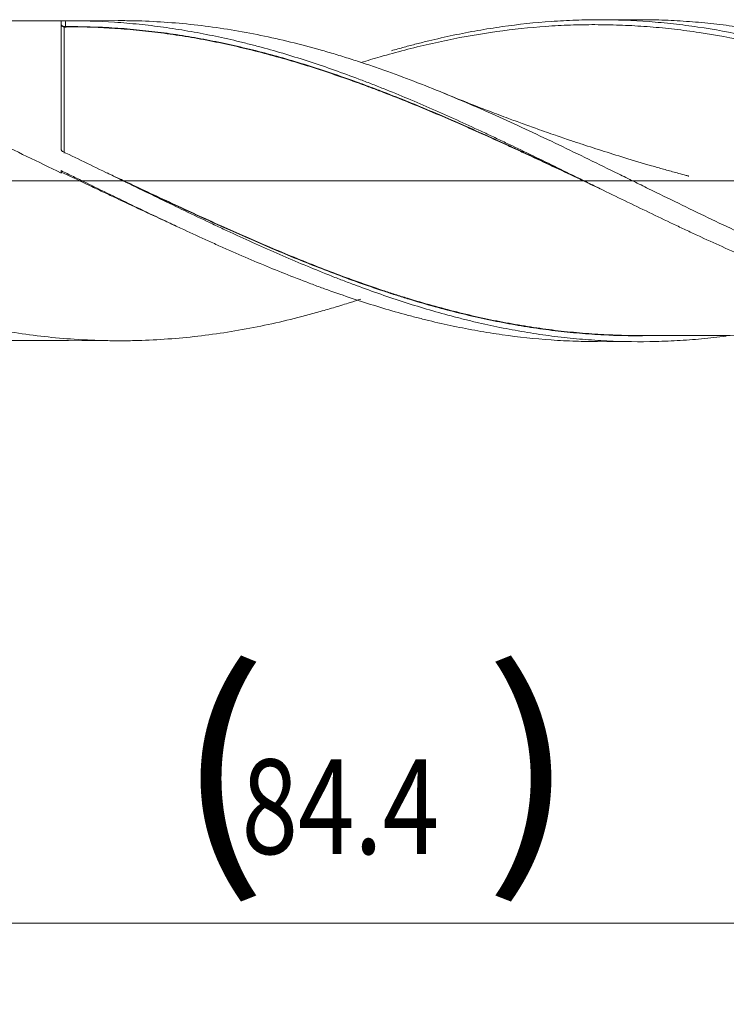
# Model space of a CAD drawing. Units: millimetres. Extents: x -172 to 159, y -185 to 35.
# Drawn here: x 82 to 104, y -26 to 5 of the extents above; entities that cross this region are included whole.
import ezdxf

# ---------------------------------------------------------------- set-up
doc = ezdxf.new("R2010")
doc.units = ezdxf.units.MM
doc.linetypes.add('CENTER', pattern=[47.5, 22, -8.5, 8.5, -8.5])
for name, color, linetype in [('1', 4, 'Continuous'), ('2', 7, 'Continuous'), ('SK2', 7, 'Continuous'), ('SK4', 2, 'CENTER')]:
    doc.layers.add(name, color=color, linetype=linetype)
doc.styles.add('iso_b_vert', font='simplex.shx')
doc.dimstyles.get("Standard").update_dxf_attribs({"dimtxt": 0.18, "dimasz": 0.18, "dimexe": 0.18, "dimexo": 0.0625, "dimgap": 0.09, "dimtad": 1, "dimzin": 0, "dimdsep": 52, "dimtxsty": 'Standard', "dimcen": 0.09, "dimadec": 0, "dimazin": 0, "dimtfac": 1, "dimtdec": 4, "dimtofl": 0, "dimtmove": 0, "dimatfit": 3, "dimfxl": 1, "dimtolj": 1, "dimtzin": 0, "dimarcsym": 0})

# ---------------------------------------------------------------- blocks, each defined once
blk = doc.blocks.new('_U0')
at = {"layer": 'SK2', "lineweight": 13}
for p, q in [((50.6, -6.747), (50.6, -25.537305)), ((135, -6.747), (135, -25.537305)), ((135, -23.537305), (50.6, -23.537305))]:
    blk.add_line(p, q, dxfattribs=at)
at = {"layer": 'SK2', "lineweight": 18}
for points in [[(50.6, -23.537305), (54.099998, -23.076521), (54.100002, -23.998088)], [(135, -23.537305), (131.500002, -23.998088), (131.499998, -23.076521)]]:
    blk.add_solid(points, dxfattribs=at)
at = {"layer": 'SK2', "lineweight": 18, "char_height": 3, "attachment_point": 7, "line_spacing_factor": 1.084337, "style": 'iso_b_vert'}
for s, insert in [('\\W1.1313;{\\H1.88x;(}', (87.022658, -21.33969)), ('\\W1.1313;{\\H1.88x;)}', (96.795342, -21.33969)), ('\\W0.7865;84.4', (89.122658, -21.33969))]:
    blk.add_mtext(s, dxfattribs=dict(at, insert=insert))
blk = doc.blocks.new('_U1')
at = {"layer": 'SK2', "lineweight": 13}
for p, q in [((7, -6.747), (7, -35.537305)), ((135, -6.747), (135, -35.537305)), ((135, -33.537305), (7, -33.537305))]:
    blk.add_line(p, q, dxfattribs=at)
at = {"layer": 'SK2', "lineweight": 18}
for points in [[(7, -33.537305), (10.499998, -33.076521), (10.500002, -33.998088)], [(135, -33.537305), (131.500002, -33.998088), (131.499998, -33.076521)]]:
    blk.add_solid(points, dxfattribs=at)
at = {"layer": 'SK2', "lineweight": 18, "insert": (68.621201, -32.65219), "char_height": 3, "attachment_point": 7, "line_spacing_factor": 1.084337, "style": 'iso_b_vert'}
blk.add_mtext('\\W0.6217;128', dxfattribs=at)
blk = doc.blocks.new('_U3')
at = {"layer": 'SK2', "lineweight": 13}
for p, q in [((135, -6.747), (135, -51.537305)), ((-45, -7.5875), (-45, -51.537305)), ((-45, -49.537305), (135, -49.537305))]:
    blk.add_line(p, q, dxfattribs=at)
at = {"layer": 'SK2', "lineweight": 18}
for points in [[(-45, -49.537305), (-41.500002, -49.076521), (-41.499998, -49.998088)], [(135, -49.537305), (131.500002, -49.998088), (131.499998, -49.076521)]]:
    blk.add_solid(points, dxfattribs=at)
at = {"layer": 'SK2', "lineweight": 18, "insert": (42.621201, -48.65219), "char_height": 3, "attachment_point": 7, "line_spacing_factor": 1.084337, "style": 'iso_b_vert'}
blk.add_mtext('\\W0.6217;180', dxfattribs=at)
blk = doc.blocks.new('_U4')
at = {"layer": '2', "lineweight": 13}
for p, q in [((0, -6.747), (0, -43.537305)), ((135, -6.747), (135, -43.537305)), ((135, -41.537305), (0, -41.537305))]:
    blk.add_line(p, q, dxfattribs=at)
at = {"layer": '2', "lineweight": 18}
for points in [[(0, -41.537305), (3.499998, -41.076521), (3.500002, -41.998088)], [(135, -41.537305), (131.500002, -41.998088), (131.499998, -41.076521)]]:
    blk.add_solid(points, dxfattribs=at)
at = {"layer": '2', "lineweight": 18, "insert": (65.121201, -40.65219), "char_height": 3, "attachment_point": 7, "line_spacing_factor": 1.084337, "style": 'iso_b_vert'}
blk.add_mtext('\\W0.6217;135', dxfattribs=at)

msp = doc.modelspace()

# ---------------------------------------------------------------- linework, layer by layer
at = {"layer": '1', "lineweight": 18}
for p, q in [((83.417, 5.07), (67.595, 5.042)), ((83.405, 1.009), (83.405, 5.07)), ((85.217, 5.073), (83.641, 5.07)), ((101.686, 5.103), (100.401, 5.101)), ((83.405, 0.318), (83.405, 0.242)), ((67.595, -5.042), (83.417, -5.07)), ((83.641, -5.07), (85.217, -5.073)), ((100.401, -5.101), (101.686, -5.103))]:
    msp.add_line(p, q, dxfattribs=at)
at = {"layer": '1', "lineweight": 13, "ltscale": 0.05}
msp.add_line((-51.5, 0), (139.628, 0), dxfattribs=at)
at = {"layer": '1', "lineweight": 13}
for centre, major_axis, ratio, start_param, end_param in [((83.506, 4.884), (-0.00005, 0.01), 0.005072, 3.132747, -1.57978), ((83.544, 4.885), (0.00008, -0.01), 0.427762, -0.007816, 1.559145)]:
    msp.add_ellipse(centre, major_axis=major_axis, ratio=ratio, start_param=start_param, end_param=end_param, dxfattribs=at)
at = {"layer": '1', "lineweight": 18}
for points, knots in [([(52.645, 5.015), (52.712, 5.015), (52.779, 5.015), (52.925, 5.013), (53.005, 5.012), (53.164, 5.009), (53.403, 5.004), (53.641, 4.994), (54.116, 4.969), (54.432, 4.946), (55.063, 4.885), (55.378, 4.848), (56.007, 4.761), (56.321, 4.711), (56.792, 4.626), (56.949, 4.596), (57.263, 4.533), (57.42, 4.5), (57.892, 4.396), (58.206, 4.321), (58.835, 4.158), (59.15, 4.071), (59.782, 3.884), (60.098, 3.785), (60.574, 3.629), (60.733, 3.575), (60.972, 3.493), (61.052, 3.465), (61.211, 3.409), (61.29, 3.38), (61.687, 3.237), (62.004, 3.118), (62.636, 2.872), (62.952, 2.745), (63.582, 2.485), (63.896, 2.351), (64.367, 2.146), (64.524, 2.077), (64.838, 1.937), (64.995, 1.866), (65.466, 1.653), (65.78, 1.508), (66.408, 1.215), (66.723, 1.066), (67.352, 0.765), (67.668, 0.613), (68.3, 0.307), (68.617, 0.153), (69.094, -0.079), (69.253, -0.157), (69.571, -0.312), (69.73, -0.389), (70.205, -0.619), (70.521, -0.771), (71.152, -1.074), (71.466, -1.223), (72.095, -1.518), (72.409, -1.664), (73.037, -1.949), (73.35, -2.09), (73.978, -2.365), (74.292, -2.5), (74.92, -2.762), (75.235, -2.889), (75.865, -3.137), (76.181, -3.257), (76.656, -3.43), (76.815, -3.487), (77.053, -3.57), (77.132, -3.597), (77.291, -3.652), (77.371, -3.679), (77.768, -3.811), (78.085, -3.912), (78.717, -4.101), (79.032, -4.19), (79.661, -4.356), (79.976, -4.433), (80.603, -4.574), (80.917, -4.638), (81.544, -4.754), (81.858, -4.806), (82.485, -4.896), (82.799, -4.934), (83.428, -4.997), (83.743, -5.022), (84.216, -5.048), (84.374, -5.056), (84.691, -5.066), (84.849, -5.07), (85.087, -5.073), (85.166, -5.073), (85.325, -5.073), (85.405, -5.073), (85.643, -5.07), (85.802, -5.067), (86.277, -5.051), (86.593, -5.033), (87.223, -4.984), (87.538, -4.953), (88.166, -4.877), (88.48, -4.832), (89.107, -4.729), (89.42, -4.671), (90.047, -4.542), (90.36, -4.472), (90.988, -4.318), (91.302, -4.235), (91.774, -4.102), (91.932, -4.056), (92.247, -3.961), (92.405, -3.912), (92.676, -3.826), (92.79, -3.789), (92.903, -3.752)], [0, 0, 0, 0, 0.004933, 0.004933, 0.010806, 0.010806, 0.016679, 0.028425, 0.028425, 0.051917, 0.051917, 0.075409, 0.075409, 0.098901, 0.098901, 0.110647, 0.110647, 0.122392, 0.122392, 0.145884, 0.145884, 0.169376, 0.169376, 0.192868, 0.192868, 0.204614, 0.204614, 0.210487, 0.210487, 0.21636, 0.21636, 0.239852, 0.239852, 0.263343, 0.263343, 0.286835, 0.286835, 0.298581, 0.298581, 0.310327, 0.310327, 0.333819, 0.333819, 0.357311, 0.357311, 0.380802, 0.380802, 0.404294, 0.404294, 0.41604, 0.41604, 0.427786, 0.427786, 0.451278, 0.451278, 0.47477, 0.47477, 0.498262, 0.498262, 0.521753, 0.521753, 0.545245, 0.545245, 0.568737, 0.568737, 0.592229, 0.592229, 0.603975, 0.603975, 0.609848, 0.609848, 0.615721, 0.615721, 0.639213, 0.639213, 0.662704, 0.662704, 0.686196, 0.686196, 0.709688, 0.709688, 0.73318, 0.73318, 0.756672, 0.756672, 0.780164, 0.780164, 0.791909, 0.791909, 0.803655, 0.803655, 0.809528, 0.809528, 0.815401, 0.815401, 0.827147, 0.827147, 0.850639, 0.850639, 0.874131, 0.874131, 0.897623, 0.897623, 0.921114, 0.921114, 0.944606, 0.944606, 0.968098, 0.968098, 0.979844, 0.979844, 0.99159, 0.99159, 1, 1, 1, 1]), ([(83.405, 0.242), (83.044, 0.418), (82.683, 0.594), (81.959, 0.943), (81.597, 1.116), (80.872, 1.458), (80.508, 1.627), (79.962, 1.876), (79.779, 1.959), (79.413, 2.122), (79.23, 2.202), (78.864, 2.361), (78.681, 2.44), (78.315, 2.594), (78.133, 2.67), (77.585, 2.894), (77.22, 3.038), (76.489, 3.314), (76.123, 3.446), (75.666, 3.604), (75.574, 3.635), (75.391, 3.696), (75.3, 3.726), (75.025, 3.815), (74.842, 3.873), (74.293, 4.04), (73.928, 4.144), (73.197, 4.336), (72.832, 4.425), (72.101, 4.584), (71.735, 4.656), (71.001, 4.781), (70.636, 4.835), (69.908, 4.924), (69.544, 4.959), (68.819, 5.012), (68.457, 5.029), (67.372, 5.052), (66.649, 5.031), (65.562, 4.945), (65.199, 4.907), (64.471, 4.813), (64.107, 4.757), (63.649, 4.675), (63.558, 4.658), (63.375, 4.624), (63.283, 4.606), (63.008, 4.55), (62.825, 4.511), (62.276, 4.388), (61.91, 4.298), (61.361, 4.151), (61.179, 4.1), (60.813, 3.994), (60.63, 3.939), (60.335, 3.848), (60.223, 3.813), (60.111, 3.777)], [0, 0, 0, 0, 0.046935, 0.046935, 0.09387, 0.09387, 0.140805, 0.140805, 0.164273, 0.164273, 0.187741, 0.187741, 0.211208, 0.211208, 0.234676, 0.234676, 0.281611, 0.281611, 0.328546, 0.328546, 0.34028, 0.34028, 0.352014, 0.352014, 0.375481, 0.375481, 0.422416, 0.422416, 0.469351, 0.469351, 0.516286, 0.516286, 0.563222, 0.563222, 0.610157, 0.610157, 0.657092, 0.657092, 0.750962, 0.750962, 0.797897, 0.797897, 0.844832, 0.844832, 0.856566, 0.856566, 0.8683, 0.8683, 0.891768, 0.891768, 0.938703, 0.938703, 0.96217, 0.96217, 0.985638, 0.985638, 1, 1, 1, 1]), ([(83.405, 5.07), (83.405, 5.07), (83.406, 5.07), (83.409, 5.07), (83.411, 5.07), (83.414, 5.07), (83.417, 5.07), (83.422, 5.07), (83.427, 5.07), (83.43, 5.07), (83.438, 5.07), (83.445, 5.07), (83.459, 5.07), (83.467, 5.07), (83.479, 5.07), (83.483, 5.07), (83.492, 5.07), (83.5, 5.07), (83.508, 5.07), (83.517, 5.07), (83.521, 5.07), (83.534, 5.07), (83.542, 5.07), (83.549, 5.07)], [0, 0, 0, 0, 0.125, 0.125, 0.1875, 0.1875, 0.25, 0.3125, 0.3125, 0.375, 0.375, 0.5, 0.5, 0.625, 0.625, 0.6875, 0.6875, 0.75, 0.8125, 0.8125, 0.875, 0.875, 1, 1, 1, 1]), ([(83.549, 5.07), (84.066, 5.073), (84.583, 5.057), (85.229, 5.014), (85.359, 5.005), (85.617, 4.983), (85.747, 4.971), (86.134, 4.931), (86.392, 4.9), (86.908, 4.829), (87.166, 4.789), (87.682, 4.7), (87.94, 4.651), (88.456, 4.545), (88.714, 4.488), (89.101, 4.395), (89.23, 4.363), (89.488, 4.298), (89.618, 4.264), (90.264, 4.089), (90.78, 3.935), (91.553, 3.682), (91.811, 3.595), (92.326, 3.412), (92.584, 3.317), (92.971, 3.171), (93.1, 3.121), (93.358, 3.021), (93.488, 2.97), (93.876, 2.815), (94.134, 2.71), (94.65, 2.493), (94.908, 2.383), (95.423, 2.156), (95.68, 2.041), (96.195, 1.807), (96.453, 1.688), (96.84, 1.509), (96.97, 1.449), (97.228, 1.327), (97.357, 1.266), (97.745, 1.082), (98.004, 0.958), (98.519, 0.709), (98.777, 0.583), (99.292, 0.331), (99.549, 0.205), (99.935, 0.015), (100.064, -0.049), (100.322, -0.176), (100.451, -0.239), (100.838, -0.428), (101.096, -0.554), (101.613, -0.804), (101.872, -0.929), (102.387, -1.177), (102.645, -1.3), (103.031, -1.483), (103.159, -1.544), (103.417, -1.665), (103.545, -1.725), (103.932, -1.903), (104.19, -2.019), (104.705, -2.249), (104.964, -2.363), (105.351, -2.529), (105.48, -2.585), (105.738, -2.694), (105.867, -2.748), (106.254, -2.907), (106.511, -3.011), (107.026, -3.213), (107.284, -3.31), (107.799, -3.499), (108.057, -3.591), (108.443, -3.724), (108.572, -3.767), (108.83, -3.852), (108.959, -3.894), (109.217, -3.976), (109.346, -4.016), (109.604, -4.094), (109.733, -4.132), (110.12, -4.243), (110.377, -4.313), (110.893, -4.445), (111.15, -4.506), (111.665, -4.622), (111.922, -4.676), (112.437, -4.775), (112.695, -4.82), (113.082, -4.881), (113.211, -4.9), (113.469, -4.937), (113.598, -4.953), (113.985, -5.001), (114.242, -5.028), (115.015, -5.094), (115.53, -5.12), (116.128, -5.128), (116.211, -5.129), (116.294, -5.129)], [0, 0, 0, 0, 0.047256, 0.047256, 0.05907, 0.05907, 0.070883, 0.070883, 0.094511, 0.094511, 0.118139, 0.118139, 0.141767, 0.141767, 0.165395, 0.165395, 0.177209, 0.177209, 0.189023, 0.189023, 0.236278, 0.236278, 0.259906, 0.259906, 0.283534, 0.283534, 0.295348, 0.295348, 0.307162, 0.307162, 0.330789, 0.330789, 0.354417, 0.354417, 0.378045, 0.378045, 0.401673, 0.401673, 0.413487, 0.413487, 0.425301, 0.425301, 0.448928, 0.448928, 0.472556, 0.472556, 0.496184, 0.496184, 0.507998, 0.507998, 0.519812, 0.519812, 0.54344, 0.54344, 0.567068, 0.567068, 0.590695, 0.590695, 0.602509, 0.602509, 0.614323, 0.614323, 0.637951, 0.637951, 0.661579, 0.661579, 0.673393, 0.673393, 0.685207, 0.685207, 0.708834, 0.708834, 0.732462, 0.732462, 0.75609, 0.75609, 0.767904, 0.767904, 0.779718, 0.779718, 0.791532, 0.791532, 0.803346, 0.803346, 0.826974, 0.826974, 0.850601, 0.850601, 0.874229, 0.874229, 0.897857, 0.897857, 0.909671, 0.909671, 0.921485, 0.921485, 0.945113, 0.945113, 0.992368, 0.992368, 1, 1, 1, 1]), ([(85.215, 5.073), (85.226, 5.073), (85.236, 5.073), (85.325, 5.073), (85.405, 5.073), (85.643, 5.07), (85.802, 5.067), (86.277, 5.051), (86.593, 5.033), (87.223, 4.984), (87.538, 4.953), (88.166, 4.877), (88.48, 4.832), (89.107, 4.729), (89.42, 4.671), (90.047, 4.542), (90.36, 4.472), (90.988, 4.318), (91.302, 4.235), (91.774, 4.102), (91.932, 4.056), (92.247, 3.961), (92.405, 3.912), (92.721, 3.812), (92.879, 3.76), (93.117, 3.681), (93.196, 3.654), (93.355, 3.599), (93.435, 3.572), (93.832, 3.432), (94.148, 3.316), (94.78, 3.075), (95.095, 2.951), (95.724, 2.695), (96.038, 2.563), (96.665, 2.292), (96.978, 2.154), (97.605, 1.872), (97.918, 1.728), (98.545, 1.435), (98.859, 1.286), (99.486, 0.986), (99.801, 0.833), (100.431, 0.526), (100.747, 0.372), (101.143, 0.177), (101.222, 0.138), (101.381, 0.06), (101.46, 0.021), (101.699, -0.097), (101.857, -0.175), (102.332, -0.408), (102.648, -0.563), (103.592, -1.024), (104.219, -1.326), (105.159, -1.766), (105.472, -1.91), (106.099, -2.193), (106.412, -2.332), (107.038, -2.603), (107.352, -2.736), (107.981, -2.993), (108.296, -3.118), (108.769, -3.3), (108.927, -3.359), (109.165, -3.447), (109.244, -3.475), (109.403, -3.533), (109.482, -3.561), (109.879, -3.701), (110.195, -3.808), (110.826, -4.01), (111.141, -4.105), (111.612, -4.239), (111.769, -4.283), (112.083, -4.366), (112.24, -4.406), (112.71, -4.522), (113.023, -4.594), (113.648, -4.723), (113.961, -4.782), (114.587, -4.886), (114.901, -4.931), (115.528, -5.009), (115.842, -5.041), (116.472, -5.091), (116.787, -5.109), (117.182, -5.122), (117.262, -5.124), (117.42, -5.128), (117.499, -5.13), (117.737, -5.132), (118.212, -5.133), (118.685, -5.117), (119.315, -5.081), (119.629, -5.057), (120.256, -4.994), (120.569, -4.956), (121.194, -4.865), (121.507, -4.814), (122.133, -4.697), (122.445, -4.632), (123.072, -4.49), (123.385, -4.413), (124.013, -4.246), (124.328, -4.156), (124.801, -4.012), (124.959, -3.963), (125.196, -3.887), (125.275, -3.861), (125.381, -3.826), (125.409, -3.817), (125.436, -3.808)], [0, 0, 0, 0, 0.000751, 0.000751, 0.006617, 0.006617, 0.018349, 0.018349, 0.041813, 0.041813, 0.065278, 0.065278, 0.088742, 0.088742, 0.112206, 0.112206, 0.13567, 0.13567, 0.159135, 0.159135, 0.170867, 0.170867, 0.182599, 0.182599, 0.194331, 0.194331, 0.200197, 0.200197, 0.206063, 0.206063, 0.229527, 0.229527, 0.252992, 0.252992, 0.276456, 0.276456, 0.29992, 0.29992, 0.323384, 0.323384, 0.346849, 0.346849, 0.370313, 0.370313, 0.393777, 0.393777, 0.399643, 0.399643, 0.405509, 0.405509, 0.417242, 0.417242, 0.440706, 0.440706, 0.487634, 0.487634, 0.511099, 0.511099, 0.534563, 0.534563, 0.558027, 0.558027, 0.581491, 0.581491, 0.593224, 0.593224, 0.59909, 0.59909, 0.604956, 0.604956, 0.62842, 0.62842, 0.651884, 0.651884, 0.663616, 0.663616, 0.675348, 0.675348, 0.698813, 0.698813, 0.722277, 0.722277, 0.745741, 0.745741, 0.769205, 0.769205, 0.79267, 0.79267, 0.798536, 0.798536, 0.804402, 0.804402, 0.816134, 0.839598, 0.839598, 0.863063, 0.863063, 0.886527, 0.886527, 0.909991, 0.909991, 0.933455, 0.933455, 0.95692, 0.95692, 0.980384, 0.980384, 0.992116, 0.992116, 0.997982, 0.997982, 1, 1, 1, 1]), ([(93.868, 4.118), (94.004, 4.157), (94.14, 4.195), (94.405, 4.268), (94.535, 4.302), (94.794, 4.369), (95.182, 4.466), (95.571, 4.554), (95.959, 4.636), (96.089, 4.662), (96.348, 4.712), (96.736, 4.784), (97.123, 4.846), (97.899, 4.956), (98.416, 5.011), (99.063, 5.056), (99.192, 5.064), (99.451, 5.078), (99.839, 5.095), (100.226, 5.101), (101, 5.099), (101.516, 5.08), (102.29, 5.022), (102.548, 4.998), (102.936, 4.955), (103.065, 4.939), (103.324, 4.906), (103.453, 4.888), (104.1, 4.794), (104.616, 4.7), (105.648, 4.479), (106.164, 4.352), (106.81, 4.173), (106.939, 4.136), (107.197, 4.06), (107.327, 4.022), (107.715, 3.902), (108.232, 3.736), (108.749, 3.556), (109.267, 3.369), (109.526, 3.273), (110.043, 3.074), (110.301, 2.971), (110.819, 2.761), (111.077, 2.653), (111.853, 2.322), (112.37, 2.092), (113.146, 1.737), (113.405, 1.616), (113.921, 1.373), (114.18, 1.25), (114.953, 0.879), (115.469, 0.627), (116.243, 0.247), (116.501, 0.119), (117.017, -0.135), (117.276, -0.263), (118.052, -0.645), (118.568, -0.897), (119.344, -1.271), (119.602, -1.394), (120.119, -1.638), (120.378, -1.759), (120.894, -1.997), (121.153, -2.114), (121.67, -2.345), (122.187, -2.571), (122.703, -2.788), (123.22, -3), (123.479, -3.103), (123.996, -3.303), (124.254, -3.401), (124.771, -3.589), (125.029, -3.68), (125.546, -3.854), (125.804, -3.938), (126.321, -4.099), (126.58, -4.175), (127.097, -4.321), (127.355, -4.389), (127.872, -4.518), (128.13, -4.579), (128.646, -4.691), (128.905, -4.743), (129.422, -4.838), (129.68, -4.881), (130.197, -4.958), (130.455, -4.993), (130.972, -5.051), (131.23, -5.076), (132.005, -5.136), (132.522, -5.157), (133.039, -5.159)], [0, 0, 0, 0, 0.01041, 0.01041, 0.020306, 0.020306, 0.030202, 0.049994, 0.049994, 0.05989, 0.05989, 0.069786, 0.089578, 0.089578, 0.129161, 0.129161, 0.139057, 0.139057, 0.148953, 0.168745, 0.168745, 0.208328, 0.208328, 0.22812, 0.22812, 0.238016, 0.238016, 0.247912, 0.247912, 0.287496, 0.287496, 0.327079, 0.327079, 0.336975, 0.336975, 0.346871, 0.346871, 0.366663, 0.386454, 0.386454, 0.406246, 0.406246, 0.426038, 0.426038, 0.44583, 0.44583, 0.485413, 0.485413, 0.505205, 0.505205, 0.524997, 0.524997, 0.564581, 0.564581, 0.584372, 0.584372, 0.604164, 0.604164, 0.643748, 0.643748, 0.66354, 0.66354, 0.683331, 0.683331, 0.703123, 0.703123, 0.722915, 0.742707, 0.742707, 0.762499, 0.762499, 0.78229, 0.78229, 0.802082, 0.802082, 0.821874, 0.821874, 0.841666, 0.841666, 0.861457, 0.861457, 0.881249, 0.881249, 0.901041, 0.901041, 0.920833, 0.920833, 0.940625, 0.940625, 0.960416, 0.960416, 1, 1, 1, 1]), ([(133.002, -5.117), (132.744, -5.1), (132.486, -5.078), (131.97, -5.026), (131.712, -4.995), (130.937, -4.888), (130.422, -4.799), (129.65, -4.64), (129.393, -4.582), (128.878, -4.459), (128.62, -4.393), (128.105, -4.254), (127.847, -4.18), (127.33, -4.024), (127.072, -3.943), (126.299, -3.688), (125.784, -3.504), (124.755, -3.113), (124.239, -2.905), (123.593, -2.632), (123.464, -2.576), (123.206, -2.465), (122.819, -2.296), (122.433, -2.122), (121.66, -1.77), (121.145, -1.528), (120.372, -1.158), (120.114, -1.033), (119.726, -0.844), (119.597, -0.781), (119.339, -0.655), (118.694, -0.338), (118.05, -0.019), (117.02, 0.489), (116.504, 0.742), (115.858, 1.055), (115.729, 1.117), (115.471, 1.241), (115.083, 1.426), (114.697, 1.607), (113.924, 1.966), (113.409, 2.198), (112.635, 2.534), (112.377, 2.643), (111.989, 2.804), (111.86, 2.857), (111.601, 2.962), (111.472, 3.013), (110.827, 3.267), (110.312, 3.459), (109.281, 3.814), (108.765, 3.979), (108.119, 4.166), (107.99, 4.202), (107.731, 4.273), (107.344, 4.376), (106.957, 4.47), (106.183, 4.645), (105.668, 4.745), (104.894, 4.869), (104.635, 4.905), (104.248, 4.953), (104.118, 4.968), (103.86, 4.996), (103.73, 5.008), (103.343, 5.043), (103.085, 5.061), (102.569, 5.088), (102.189, 5.1), (101.809, 5.103), (101.687, 5.103)], [0, 0, 0, 0, 0.024707, 0.024707, 0.049414, 0.049414, 0.098829, 0.098829, 0.123536, 0.123536, 0.148243, 0.148243, 0.172951, 0.172951, 0.197658, 0.197658, 0.247072, 0.247072, 0.296487, 0.296487, 0.30884, 0.30884, 0.321194, 0.345901, 0.345901, 0.395316, 0.395316, 0.420023, 0.420023, 0.432376, 0.432376, 0.44473, 0.494144, 0.494144, 0.543559, 0.543559, 0.555912, 0.555912, 0.568266, 0.592973, 0.592973, 0.642388, 0.642388, 0.667095, 0.667095, 0.679449, 0.679449, 0.691802, 0.691802, 0.741217, 0.741217, 0.790631, 0.790631, 0.802985, 0.802985, 0.815338, 0.840045, 0.840045, 0.88946, 0.88946, 0.914167, 0.914167, 0.926521, 0.926521, 0.938874, 0.938874, 0.963582, 0.963582, 0.988289, 1, 1, 1, 1]), ([(83.506, 4.884), (83.498, 4.884), (83.49, 4.885), (83.479, 4.887), (83.475, 4.888), (83.468, 4.89), (83.465, 4.892), (83.459, 4.895), (83.455, 4.896), (83.449, 4.899), (83.447, 4.901), (83.439, 4.907), (83.434, 4.911), (83.421, 4.924), (83.415, 4.934), (83.409, 4.949), (83.408, 4.954), (83.406, 4.964), (83.405, 4.969), (83.405, 4.974)], [0, 0, 0, 0, 0.125, 0.125, 0.1875, 0.1875, 0.25, 0.25, 0.3125, 0.3125, 0.375, 0.375, 0.5, 0.5, 0.75, 0.75, 0.875, 0.875, 1, 1, 1, 1]), ([(83.405, 4.974), (83.405, 4.969), (83.406, 4.963), (83.408, 4.951), (83.409, 4.946), (83.415, 4.929), (83.421, 4.919), (83.434, 4.904), (83.439, 4.899), (83.447, 4.893), (83.449, 4.891), (83.455, 4.888), (83.459, 4.886), (83.465, 4.883), (83.468, 4.881), (83.475, 4.879), (83.479, 4.878), (83.49, 4.875), (83.498, 4.874), (83.506, 4.874)], [0, 0, 0, 0, 0.125, 0.125, 0.25, 0.25, 0.5, 0.5, 0.625, 0.625, 0.6875, 0.6875, 0.75, 0.75, 0.8125, 0.8125, 0.875, 0.875, 1, 1, 1, 1]), ([(83.548, 4.884), (84.068, 4.889), (84.588, 4.874), (85.239, 4.831), (85.369, 4.822), (85.629, 4.8), (85.759, 4.788), (86.149, 4.749), (86.408, 4.719), (86.925, 4.65), (87.183, 4.612), (87.699, 4.526), (87.956, 4.478), (88.471, 4.376), (88.728, 4.32), (89.241, 4.202), (89.498, 4.14), (90.268, 3.94), (90.782, 3.791), (91.555, 3.547), (91.813, 3.462), (92.329, 3.286), (92.587, 3.195), (92.976, 3.054), (93.105, 3.006), (93.365, 2.908), (93.495, 2.859), (93.886, 2.708), (94.146, 2.606), (94.666, 2.395), (94.925, 2.288), (95.443, 2.069), (95.702, 1.957), (96.221, 1.73), (96.481, 1.615), (97, 1.382), (97.26, 1.264), (97.651, 1.086), (97.781, 1.026), (98.041, 0.905), (98.171, 0.845), (98.56, 0.664), (98.818, 0.542), (99.335, 0.298), (99.593, 0.177), (99.878, 0.041), (99.907, 0.028), (99.935, 0.014)], [0, 0, 0, 0, 0.094742, 0.094742, 0.118427, 0.118427, 0.142113, 0.142113, 0.189484, 0.189484, 0.236855, 0.236855, 0.284225, 0.284225, 0.331596, 0.331596, 0.378967, 0.378967, 0.473709, 0.473709, 0.52108, 0.52108, 0.568451, 0.568451, 0.592136, 0.592136, 0.615822, 0.615822, 0.663193, 0.663193, 0.710564, 0.710564, 0.757935, 0.757935, 0.805306, 0.805306, 0.852676, 0.852676, 0.876362, 0.876362, 0.900047, 0.900047, 0.947418, 0.947418, 0.994789, 0.994789, 1, 1, 1, 1]), ([(100.513, -0.27), (100.42, -0.226), (100.327, -0.182), (100.105, -0.078), (99.977, -0.017), (99.591, 0.166), (99.333, 0.288), (98.816, 0.531), (98.557, 0.652), (98.168, 0.834), (98.039, 0.894), (97.778, 1.014), (97.648, 1.074), (97.258, 1.252), (96.998, 1.37), (96.478, 1.602), (96.218, 1.717), (95.7, 1.944), (95.441, 2.055), (94.922, 2.275), (94.663, 2.382), (94.143, 2.592), (93.883, 2.695), (93.492, 2.845), (93.362, 2.895), (93.102, 2.992), (92.973, 3.04), (92.584, 3.181), (92.326, 3.273), (91.81, 3.448), (91.552, 3.533), (90.779, 3.777), (90.265, 3.926), (89.494, 4.126), (89.238, 4.189), (88.724, 4.307), (88.467, 4.363), (87.952, 4.465), (87.695, 4.513), (87.179, 4.599), (86.921, 4.638), (86.404, 4.707), (86.145, 4.738), (85.755, 4.777), (85.625, 4.788), (85.365, 4.81), (85.234, 4.82), (84.637, 4.859), (84.17, 4.875), (83.704, 4.875)], [0, 0, 0, 0, 0.016715, 0.016715, 0.039802, 0.039802, 0.085977, 0.085977, 0.132151, 0.132151, 0.155239, 0.155239, 0.178326, 0.178326, 0.2245, 0.2245, 0.270675, 0.270675, 0.316849, 0.316849, 0.363024, 0.363024, 0.409198, 0.409198, 0.432285, 0.432285, 0.455372, 0.455372, 0.501547, 0.501547, 0.547721, 0.547721, 0.64007, 0.64007, 0.686245, 0.686245, 0.732419, 0.732419, 0.778594, 0.778594, 0.824768, 0.824768, 0.870942, 0.870942, 0.89403, 0.89403, 0.917117, 0.917117, 1, 1, 1, 1]), ([(119.632, -1.407), (119.607, -1.396), (119.582, -1.385), (119.427, -1.314), (119.298, -1.254), (118.908, -1.074), (118.649, -0.953), (118.131, -0.71), (117.872, -0.588), (117.095, -0.22), (116.577, 0.027), (115.8, 0.396), (115.541, 0.519), (115.151, 0.703), (115.021, 0.764), (114.762, 0.886), (114.632, 0.947), (114.243, 1.128), (113.984, 1.247), (113.467, 1.484), (113.208, 1.601), (112.431, 1.948), (111.913, 2.173), (111.264, 2.443), (111.135, 2.497), (110.875, 2.602), (110.745, 2.655), (110.356, 2.81), (110.097, 2.91), (109.321, 3.204), (108.803, 3.388), (108.026, 3.645), (107.767, 3.727), (107.378, 3.845), (107.248, 3.884), (106.988, 3.959), (106.859, 3.996), (106.47, 4.103), (106.21, 4.171), (105.693, 4.298), (105.434, 4.358), (104.657, 4.525), (104.14, 4.619), (103.491, 4.716), (103.362, 4.734), (103.102, 4.769), (102.972, 4.785), (102.583, 4.829), (102.324, 4.855), (101.806, 4.896), (101.547, 4.912), (101.029, 4.935), (100.771, 4.942), (100.253, 4.947), (99.994, 4.945), (99.605, 4.935), (99.475, 4.93), (99.216, 4.919), (99.086, 4.912), (98.437, 4.872), (97.919, 4.822), (96.884, 4.686), (96.366, 4.6), (95.589, 4.446), (95.33, 4.39), (94.81, 4.271), (94.551, 4.207), (94.033, 4.072), (93.774, 4.001), (93.311, 3.867), (93.108, 3.806), (92.904, 3.743)], [0, 0, 0, 0, 0.002792, 0.002792, 0.017334, 0.017334, 0.046418, 0.046418, 0.075502, 0.075502, 0.133671, 0.133671, 0.162755, 0.162755, 0.177297, 0.177297, 0.191839, 0.191839, 0.220923, 0.220923, 0.250007, 0.250007, 0.308176, 0.308176, 0.322718, 0.322718, 0.33726, 0.33726, 0.366344, 0.366344, 0.424512, 0.424512, 0.453596, 0.453596, 0.468138, 0.468138, 0.48268, 0.48268, 0.511765, 0.511765, 0.540849, 0.540849, 0.599017, 0.599017, 0.613559, 0.613559, 0.628101, 0.628101, 0.657185, 0.657185, 0.686269, 0.686269, 0.715354, 0.715354, 0.744438, 0.744438, 0.75898, 0.75898, 0.773522, 0.773522, 0.83169, 0.83169, 0.889858, 0.889858, 0.918942, 0.918942, 0.948027, 0.948027, 0.977111, 0.977111, 1, 1, 1, 1]), ([(103.29, 0.145), (103.29, 0.145), (103.29, 0.145), (103.29, 0.145), (103.29, 0.145), (103.29, 0.145), (103.29, 0.145), (103.29, 0.145), (103.29, 0.145), (103.29, 0.145), (103.29, 0.145), (103.29, 0.145), (103.289, 0.145), (103.289, 0.145), (103.288, 0.146), (103.286, 0.146), (103.283, 0.147), (103.278, 0.149), (103.267, 0.152), (103.244, 0.158), (103.143, 0.185), (102.922, 0.245), (102.589, 0.338), (102.053, 0.49), (101.392, 0.685), (100.626, 0.922), (100.02, 1.118), (99.506, 1.289), (99.032, 1.45), (98.522, 1.629), (98.026, 1.807), (97.522, 1.993), (96.914, 2.223), (96.225, 2.491), (95.738, 2.689), (95.512, 2.783)], [0, 0, 0, 0, 0.00002, 0.000029, 0.000036, 0.000043, 0.00005, 0.000079, 0.000085, 0.000105, 0.000122, 0.00015, 0.000202, 0.000293, 0.000458, 0.000751, 0.001278, 0.002227, 0.003947, 0.007245, 0.01285, 0.043661, 0.091436, 0.139206, 0.247035, 0.342413, 0.430908, 0.47866, 0.539258, 0.613133, 0.674994, 0.731016, 0.808873, 0.911091, 1, 1, 1, 1]), ([(83.461, 0.921), (83.453, 0.925), (83.445, 0.93), (83.435, 0.939), (83.431, 0.943), (83.426, 0.95), (83.423, 0.953), (83.415, 0.965), (83.412, 0.974), (83.406, 0.991), (83.405, 1), (83.405, 1.009)], [0, 0, 0, 0, 0.25, 0.25, 0.375, 0.375, 0.5, 0.5, 0.75, 0.75, 1, 1, 1, 1]), ([(104.479, -4.924), (104.445, -4.929), (104.411, -4.933), (104.248, -4.953), (104.118, -4.968), (103.86, -4.996), (103.73, -5.008), (103.343, -5.043), (103.085, -5.061), (102.569, -5.088), (101.796, -5.114), (101.022, -5.098), (100.375, -5.06), (100.246, -5.052), (99.987, -5.032), (99.858, -5.021), (99.47, -4.985), (99.212, -4.956), (98.696, -4.89), (98.438, -4.852), (97.922, -4.767), (97.664, -4.72), (97.148, -4.618), (96.89, -4.563), (96.502, -4.474), (96.373, -4.443), (96.114, -4.379), (95.984, -4.346), (95.338, -4.176), (94.822, -4.025), (93.79, -3.694), (93.274, -3.515), (92.628, -3.274), (92.498, -3.226), (92.239, -3.126), (92.11, -3.076), (91.722, -2.923), (91.464, -2.818), (90.689, -2.497), (90.173, -2.273), (89.399, -1.926), (89.14, -1.808), (88.752, -1.629), (88.623, -1.569), (88.364, -1.448), (88.234, -1.387), (87.588, -1.082), (87.072, -0.833), (86.042, -0.333), (85.527, -0.081), (84.496, 0.422), (83.979, 0.673), (83.461, 0.921)], [0, 0, 0, 0, 0.004865, 0.004865, 0.023294, 0.023294, 0.041722, 0.041722, 0.078579, 0.078579, 0.115436, 0.189149, 0.189149, 0.207578, 0.207578, 0.226006, 0.226006, 0.262863, 0.262863, 0.29972, 0.29972, 0.336577, 0.336577, 0.373434, 0.373434, 0.391862, 0.391862, 0.41029, 0.41029, 0.484004, 0.484004, 0.557718, 0.557718, 0.576146, 0.576146, 0.594575, 0.594575, 0.631432, 0.631432, 0.705145, 0.705145, 0.742002, 0.742002, 0.76043, 0.76043, 0.778859, 0.778859, 0.852573, 0.852573, 0.926286, 0.926286, 1, 1, 1, 1]), ([(83.405, 0.318), (83.535, 0.255), (83.664, 0.192), (83.924, 0.066), (84.312, -0.123), (84.7, -0.312), (85.476, -0.689), (85.993, -0.939), (86.641, -1.247), (86.771, -1.308), (87.03, -1.43), (87.418, -1.612), (87.807, -1.791), (88.196, -1.967), (88.325, -2.025), (88.584, -2.14), (88.973, -2.312), (89.361, -2.479), (90.136, -2.806), (90.653, -3.014), (91.301, -3.26), (91.43, -3.309), (91.689, -3.404), (92.078, -3.545), (92.466, -3.678), (93.241, -3.934), (93.758, -4.091), (94.405, -4.268), (94.535, -4.302), (94.794, -4.369), (95.182, -4.466), (95.571, -4.554), (95.959, -4.636), (96.089, -4.662), (96.348, -4.712), (96.736, -4.784), (97.123, -4.846), (97.899, -4.956), (98.416, -5.011), (99.063, -5.056), (99.192, -5.064), (99.451, -5.078), (99.811, -5.094), (100.171, -5.1), (100.402, -5.101)], [0, 0, 0, 0, 0.022838, 0.022838, 0.045677, 0.091353, 0.091353, 0.182707, 0.182707, 0.205545, 0.205545, 0.228384, 0.27406, 0.27406, 0.296899, 0.296899, 0.319737, 0.365414, 0.365414, 0.456767, 0.456767, 0.479605, 0.479605, 0.502444, 0.54812, 0.54812, 0.639474, 0.639474, 0.662312, 0.662312, 0.685151, 0.730827, 0.730827, 0.753666, 0.753666, 0.776504, 0.822181, 0.822181, 0.913534, 0.913534, 0.936372, 0.936372, 0.959211, 1, 1, 1, 1]), ([(87.094, -1.458), (87.032, -1.43), (86.97, -1.402), (86.778, -1.314), (86.649, -1.255), (86, -0.955), (85.482, -0.711), (84.833, -0.404), (84.703, -0.342), (84.444, -0.219), (84.314, -0.157), (83.924, 0.028), (83.665, 0.152), (83.405, 0.275)], [0, 0, 0, 0, 0.050232, 0.050232, 0.155762, 0.155762, 0.577881, 0.577881, 0.683411, 0.683411, 0.78894, 0.78894, 1, 1, 1, 1]), ([(84.862, 0.245), (84.931, 0.212), (85, 0.18), (85.199, 0.087), (85.33, 0.025), (85.59, -0.097), (85.721, -0.158), (86.111, -0.341), (86.371, -0.463), (86.89, -0.705), (87.148, -0.825), (87.665, -1.063), (88.181, -1.299), (88.696, -1.531), (89.21, -1.759), (89.468, -1.871), (90.239, -2.203), (90.753, -2.417), (91.526, -2.725), (91.784, -2.825), (92.301, -3.02), (92.559, -3.116), (93.077, -3.3), (93.337, -3.39), (93.728, -3.52), (93.858, -3.562), (94.118, -3.645), (94.249, -3.686), (94.899, -3.886), (95.419, -4.031), (96.458, -4.291), (96.977, -4.405), (97.628, -4.527), (97.758, -4.55), (98.019, -4.595), (98.149, -4.616), (98.539, -4.676), (98.798, -4.712), (99.316, -4.775), (99.574, -4.801), (99.961, -4.835), (100.09, -4.845), (100.347, -4.863), (100.476, -4.871), (100.973, -4.896), (101.341, -4.906), (101.709, -4.907)], [0, 0, 0, 0, 0.012214, 0.012214, 0.03526, 0.03526, 0.058306, 0.058306, 0.104397, 0.104397, 0.150489, 0.150489, 0.19658, 0.242671, 0.242671, 0.288763, 0.288763, 0.380946, 0.380946, 0.427037, 0.427037, 0.473129, 0.473129, 0.51922, 0.51922, 0.542266, 0.542266, 0.565312, 0.565312, 0.657494, 0.657494, 0.749677, 0.749677, 0.772723, 0.772723, 0.795769, 0.795769, 0.84186, 0.84186, 0.887952, 0.887952, 0.910997, 0.910997, 0.934043, 0.934043, 1, 1, 1, 1]), ([(101.825, -4.917), (101.418, -4.919), (101.01, -4.909), (100.473, -4.882), (100.344, -4.874), (100.086, -4.856), (99.957, -4.846), (99.57, -4.813), (99.312, -4.786), (98.794, -4.724), (98.535, -4.689), (98.145, -4.629), (98.015, -4.607), (97.754, -4.563), (97.624, -4.54), (96.973, -4.418), (96.454, -4.304), (95.415, -4.045), (94.895, -3.899), (94.245, -3.7), (94.115, -3.659), (93.854, -3.576), (93.724, -3.533), (93.333, -3.403), (93.074, -3.314), (92.555, -3.129), (92.297, -3.034), (91.78, -2.838), (91.522, -2.738), (90.749, -2.43), (90.235, -2.216), (89.464, -1.883), (89.206, -1.771), (88.692, -1.543), (88.177, -1.311), (87.661, -1.074), (87.144, -0.836), (86.886, -0.715), (86.367, -0.473), (86.107, -0.351), (85.717, -0.168), (85.586, -0.106), (85.432, -0.034), (85.407, -0.022), (85.383, -0.011)], [0, 0, 0, 0, 0.074929, 0.074929, 0.098536, 0.098536, 0.122144, 0.122144, 0.169358, 0.169358, 0.216572, 0.216572, 0.240179, 0.240179, 0.263787, 0.263787, 0.358215, 0.358215, 0.452644, 0.452644, 0.476251, 0.476251, 0.499858, 0.499858, 0.547073, 0.547073, 0.594287, 0.594287, 0.641501, 0.641501, 0.73593, 0.73593, 0.783144, 0.783144, 0.830359, 0.877573, 0.877573, 0.924788, 0.924788, 0.972002, 0.972002, 0.995609, 0.995609, 1, 1, 1, 1]), ([(101.689, -4.907), (101.919, -4.907), (102.327, -4.907), (102.884, -4.907), (103.323, -4.91), (103.712, -4.91), (104.422, -4.912), (105.129, -4.912), (105.861, -4.913), (106.301, -4.915), (106.788, -4.916), (107.263, -4.916), (107.69, -4.917), (108.1, -4.917), (108.636, -4.918), (109.297, -4.921), (110.059, -4.922), (110.812, -4.922), (111.519, -4.922), (112.125, -4.924), (112.657, -4.925), (113.103, -4.926), (113.393, -4.927), (113.506, -4.927)], [0, 0, 0, 0, 0.059096, 0.104632, 0.140129, 0.172821, 0.203462, 0.320137, 0.352103, 0.389118, 0.431712, 0.475688, 0.509496, 0.53998, 0.57955, 0.645525, 0.707575, 0.772804, 0.83652, 0.886928, 0.926529, 0.971461, 1, 1, 1, 1]), ([(83.416, -5.07), (83.417, -5.07), (83.419, -5.07), (83.422, -5.07), (83.427, -5.07), (83.43, -5.07), (83.438, -5.07), (83.445, -5.07), (83.459, -5.07), (83.467, -5.07), (83.479, -5.07), (83.483, -5.07), (83.492, -5.07), (83.5, -5.07), (83.508, -5.07), (83.517, -5.07), (83.521, -5.07), (83.534, -5.07), (83.542, -5.07), (83.549, -5.07)], [0, 0, 0, 0, 0.021406, 0.102956, 0.102956, 0.184505, 0.184505, 0.347604, 0.347604, 0.510703, 0.510703, 0.592253, 0.592253, 0.673802, 0.755352, 0.755352, 0.836901, 0.836901, 1, 1, 1, 1])]:
    msp.add_open_spline(points, degree=3, knots=knots, dxfattribs=at)
at = {"layer": '1', "lineweight": 13}
msp.add_open_spline([(83.549, 5.07), (83.549, 5.008), (83.548, 4.946), (83.548, 4.884)], degree=3, dxfattribs=at)
for points, knots in [([(83.506, 4.874), (83.506, 4.875), (83.506, 4.874), (83.506, 4.869), (83.506, 4.865), (83.506, 4.854), (83.506, 4.846), (83.506, 4.829), (83.506, 4.818), (83.506, 4.783), (83.506, 4.723), (83.506, 4.64), (83.506, 4.544), (83.506, 4.49), (83.506, 4.372), (83.506, 4.243), (83.505, 4.093), (83.505, 3.973), (83.505, 3.91), (83.505, 3.845), (83.505, 3.801), (83.505, 3.778), (83.505, 3.71), (83.505, 3.663), (83.505, 3.591), (83.505, 3.567), (83.505, 3.518), (83.505, 3.493), (83.505, 3.368), (83.505, 3.16), (83.505, 2.826), (83.505, 2.588), (83.505, 2.405), (83.505, 2.342), (83.505, 2.216), (83.505, 2.152), (83.505, 1.959), (83.505, 1.698), (83.505, 1.294), (83.505, 1.017), (83.505, 0.876)], [0, 0, 0, 0, 0.03125, 0.03125, 0.0625, 0.0625, 0.09375, 0.09375, 0.125, 0.125, 0.1875, 0.25, 0.25, 0.3125, 0.3125, 0.375, 0.4375, 0.4375, 0.46875, 0.484375, 0.484375, 0.5, 0.5, 0.53125, 0.53125, 0.546875, 0.546875, 0.5625, 0.5625, 0.625, 0.6875, 0.75, 0.75, 0.78125, 0.78125, 0.8125, 0.8125, 0.875, 0.9375, 1, 1, 1, 1]), ([(83.548, 4.884), (83.541, 4.884), (83.534, 4.884), (83.52, 4.884), (83.513, 4.884), (83.506, 4.884)], [0, 0, 0, 0, 0.5, 0.5, 1, 1, 1, 1]), ([(83.544, 4.875), (83.538, 4.874), (83.532, 4.874), (83.519, 4.874), (83.512, 4.874), (83.506, 4.874)], [0, 0, 0, 0, 0.5, 0.5, 1, 1, 1, 1])]:
    msp.add_open_spline(points, degree=3, knots=knots, dxfattribs=at)
at = {"layer": '1', "lineweight": 18}
for points, degree in [([(83.711, 4.875), (83.607, 4.875), (83.506, 4.868)], 2), ([(85.354, 0.003), (85.354, 0.003)], 1), ([(83.549, -5.07), (83.58, -5.07), (83.61, -5.07), (83.641, -5.07)], 3)]:
    msp.add_open_spline(points, degree=degree, dxfattribs=at)
at = {"layer": 'SK4', "lineweight": 18, "ltscale": 0.05}
msp.add_line((-48, 0), (138, 0), dxfattribs=at)

# ---------------------------------------------------------------- dimensions: what is measured, and where the dimension line sits
at = {"layer": '2', "lineweight": 18}
dim = msp.add_linear_dim(base=(0, -41.537), p1=(135, -5.16), p2=(0, -5.16), dimstyle='Standard', override={"dimtxt": 3, "dimasz": 3.5, "dimexe": 2, "dimexo": 1.5875, "dimgap": 1.5, "dimtad": 1, "dimtih": 1, "dimtoh": 0, "dimdec": 2, "dimlfac": 1, "dimzin": 8, "dimdsep": 46, "dimlunit": 2, "dimpost": '', "dimtxsty": 'iso_b_vert', "dimsah": 1, "dimse1": 0, "dimse2": 0, "dimsd1": 0, "dimsd2": 0, "dimclrd": 2, "dimclre": 2, "dimclrt": 2, "dimtol": 0, "dimtm": -0.1, "dimtfac": 1.166667, "dimtdec": 2, "dimtofl": 1, "dimtmove": 0, "dimtzin": 8, "dimlwd": 13, "dimlwe": 13}, dxfattribs=at)
dim.commit()
dim.dimension.update_dxf_attribs({"geometry": '_U4', "text_midpoint": (67.5, -41.537)})
at = {"layer": 'SK2', "lineweight": 18}
for base, p1, p2, picture, middle in [((135, -49.537), (-45, -6), (135, -5.16), '_U3', (45, -49.537)), ((7, -33.537), (135, -5.16), (7, -5.16), '_U1', (71, -33.537)), ((50.6, -23.537), (135, -5.16), (50.6, -5.16), '_U0', (92.8, -23.537))]:
    dim = msp.add_linear_dim(base=base, p1=p1, p2=p2, dimstyle='Standard', override={"dimtxt": 3, "dimasz": 3.5, "dimexe": 2, "dimexo": 1.5875, "dimgap": 1.5, "dimtad": 1, "dimtih": 1, "dimtoh": 0, "dimdec": 2, "dimlfac": 1, "dimzin": 8, "dimdsep": 46, "dimlunit": 2, "dimpost": '', "dimtxsty": 'iso_b_vert', "dimsah": 1, "dimse1": 0, "dimse2": 0, "dimsd1": 0, "dimsd2": 0, "dimclrd": 2, "dimclre": 2, "dimclrt": 2, "dimtol": 0, "dimtm": -0.1, "dimtfac": 1.166667, "dimtdec": 2, "dimtofl": 1, "dimtmove": 0, "dimtzin": 8, "dimlwd": 13, "dimlwe": 13}, dxfattribs=at)
    dim.commit()
    dim.dimension.update_dxf_attribs({"geometry": picture, "text_midpoint": middle})

doc.saveas('drawing.dxf')
